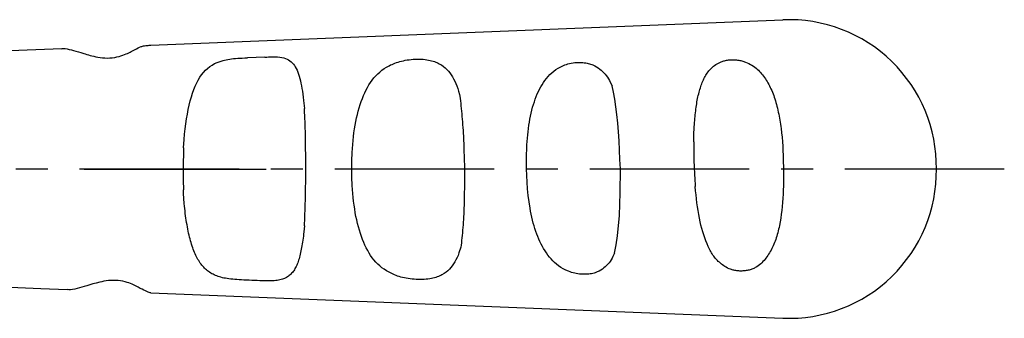
# Model space of a CAD drawing. Units: millimetres. Extents: x 1 to 420, y 0 to 250.
# Drawn here: x 263 to 341, y 26 to 50 of the extents above; entities that cross this region are included whole.
import ezdxf

# ---------------------------------------------------------------- set-up
doc = ezdxf.new("R2010")
doc.units = ezdxf.units.MM
doc.header["$LTSCALE"] = 10
doc.linetypes.add('CENTER', pattern=[2, 1.25, -0.25, 0.25, -0.25])
doc.layers.add('1', color=1, linetype='CENTER')

msp = doc.modelspace()

# ---------------------------------------------------------------- linework, layer by layer
for p, q in [((273.749, 47.713), (323.3, 49.698)), ((282.671, 46.775), (281.303, 46.72)), ((268.51, 38), (282.783, 38)), ((273.749, 28.287), (323.3, 26.302))]:
    msp.add_line(p, q)
at = {"flags": 128}
for points in [[(266.761, 47.431), (264.721, 47.348), (262.695, 47.266)], [(262.695, 28.735), (265.123, 28.637), (267.167, 28.554)]]:
    msp.add_lwpolyline(points, dxfattribs=at)
for points in [[(266.761, 47.431), (266.823, 47.437), (266.888, 47.443), (266.957, 47.443), (267.029, 47.437), (267.182, 47.413), (267.342, 47.379), (267.508, 47.341), (267.68, 47.298), (267.861, 47.249), (268.053, 47.193), (268.258, 47.129), (268.479, 47.059), (268.596, 47.023), (268.718, 46.985), (268.846, 46.947), (268.979, 46.909), (269.118, 46.872), (269.265, 46.836), (269.419, 46.802), (269.582, 46.77), (269.754, 46.742), (269.935, 46.72), (270.124, 46.706), (270.321, 46.702), (270.519, 46.707), (270.714, 46.724), (270.902, 46.75), (271.079, 46.785), (271.244, 46.826), (271.397, 46.871), (271.539, 46.919), (271.67, 46.969), (271.792, 47.019), (271.904, 47.069), (272.01, 47.119), (272.109, 47.167), (272.202, 47.214), (272.29, 47.259), (272.452, 47.345), (272.6, 47.423), (272.735, 47.492), (272.858, 47.55), (272.972, 47.595), (273.031, 47.614), (273.095, 47.63), (273.167, 47.645), (273.251, 47.658), (273.348, 47.671), (273.461, 47.684), (273.525, 47.691), (273.594, 47.698), (273.669, 47.705), (273.749, 47.713)], [(276.305, 39.67), (276.349, 40.313), (276.386, 40.736), (276.431, 41.149), (276.482, 41.55), (276.539, 41.938), (276.602, 42.312), (276.672, 42.671), (276.747, 43.014), (276.829, 43.343), (276.917, 43.655), (277.011, 43.952), (277.112, 44.232), (277.219, 44.496), (277.333, 44.744), (277.454, 44.976), (277.583, 45.191), (277.721, 45.389), (277.866, 45.572), (278.02, 45.739), (278.184, 45.892), (278.357, 46.029), (278.54, 46.153), (278.734, 46.262), (278.941, 46.358), (279.161, 46.44), (279.397, 46.51), (279.521, 46.541), (279.651, 46.568), (279.786, 46.593), (279.927, 46.615), (280.074, 46.635), (280.227, 46.652), (280.386, 46.667), (280.552, 46.68), (280.725, 46.692), (280.905, 46.702), (281.095, 46.712), (281.303, 46.72)], [(282.671, 46.775), (282.828, 46.782), (282.972, 46.787), (283.105, 46.79), (283.23, 46.792), (283.461, 46.792), (283.666, 46.784), (283.849, 46.768), (284.013, 46.743), (284.161, 46.71), (284.296, 46.668), (284.42, 46.617), (284.535, 46.557), (284.64, 46.488), (284.738, 46.409), (284.828, 46.322), (284.913, 46.225), (284.992, 46.119), (285.065, 46.003), (285.134, 45.878), (285.198, 45.743), (285.258, 45.598), (285.314, 45.444), (285.367, 45.28), (285.416, 45.106), (285.463, 44.922), (285.506, 44.728), (285.548, 44.525), (285.587, 44.314), (285.623, 44.094), (285.657, 43.863), (285.689, 43.62), (285.717, 43.366), (285.777, 42.735)], [(289.488, 38.001), (289.503, 38.646), (289.527, 39.287), (289.545, 39.604), (289.567, 39.919), (289.595, 40.23), (289.628, 40.537), (289.666, 40.84), (289.71, 41.139), (289.758, 41.432), (289.812, 41.719), (289.87, 41.999), (289.934, 42.273), (290.002, 42.54), (290.075, 42.8), (290.152, 43.053), (290.235, 43.298), (290.322, 43.535), (290.415, 43.764), (290.513, 43.985), (290.617, 44.199), (290.727, 44.403), (290.842, 44.6), (290.964, 44.788), (291.094, 44.968), (291.23, 45.14), (291.374, 45.303), (291.526, 45.457), (291.686, 45.603), (291.856, 45.741), (292.036, 45.87), (292.227, 45.991), (292.429, 46.102), (292.536, 46.155), (292.646, 46.206), (292.76, 46.254), (292.878, 46.3), (293.001, 46.344), (293.128, 46.385), (293.259, 46.424), (293.395, 46.46), (293.536, 46.493), (293.681, 46.522), (293.831, 46.548), (293.986, 46.57), (294.144, 46.588), (294.304, 46.602), (294.466, 46.612), (294.627, 46.616), (294.786, 46.616), (294.941, 46.61), (295.091, 46.6), (295.236, 46.586), (295.374, 46.567), (295.506, 46.545), (295.632, 46.519), (295.751, 46.49), (295.865, 46.458), (295.973, 46.422), (296.075, 46.384), (296.173, 46.343), (296.267, 46.3), (296.356, 46.254), (296.442, 46.206), (296.524, 46.156), (296.677, 46.049), (296.818, 45.933), (296.948, 45.809), (297.069, 45.675), (297.182, 45.533), (297.287, 45.383), (297.386, 45.225), (297.478, 45.06), (297.566, 44.887), (297.649, 44.708), (297.726, 44.519), (297.798, 44.318), (297.862, 44.105), (297.935, 43.837)], [(303.201, 38.001), (303.197, 38.543), (303.198, 39.084), (303.211, 39.62), (303.223, 39.886), (303.24, 40.15), (303.261, 40.412), (303.285, 40.671), (303.314, 40.927), (303.346, 41.18), (303.381, 41.43), (303.421, 41.676), (303.463, 41.917), (303.51, 42.155), (303.561, 42.388), (303.616, 42.617), (303.675, 42.841), (303.739, 43.059), (303.807, 43.273), (303.88, 43.481), (303.958, 43.683), (304.04, 43.881), (304.128, 44.072), (304.22, 44.258), (304.318, 44.438), (304.42, 44.612), (304.528, 44.781), (304.641, 44.944), (304.761, 45.101), (304.888, 45.252), (305.024, 45.397), (305.169, 45.535), (305.326, 45.667), (305.494, 45.792), (305.675, 45.909), (305.771, 45.965), (305.871, 46.018), (305.976, 46.069), (306.085, 46.117), (306.2, 46.161), (306.32, 46.202), (306.445, 46.239), (306.574, 46.271), (306.706, 46.299), (306.839, 46.322), (306.974, 46.34), (307.108, 46.352), (307.24, 46.359), (307.368, 46.36), (307.491, 46.356), (307.61, 46.347), (307.724, 46.334), (307.832, 46.318), (307.936, 46.298), (308.035, 46.276), (308.129, 46.251), (308.219, 46.223), (308.305, 46.194), (308.387, 46.161), (308.541, 46.091), (308.681, 46.014), (308.81, 45.93), (308.93, 45.841), (309.042, 45.746), (309.148, 45.646), (309.25, 45.541), (309.347, 45.432), (309.44, 45.319), (309.53, 45.201), (309.614, 45.077), (309.692, 44.946), (309.765, 44.808), (309.901, 44.522)], [(316.304, 40.136), (316.305, 40.309), (316.309, 40.481), (316.32, 40.819), (316.335, 41.152), (316.344, 41.316), (316.354, 41.479), (316.365, 41.639), (316.378, 41.797), (316.391, 41.953), (316.406, 42.107), (316.421, 42.259), (316.438, 42.408), (316.456, 42.555), (316.474, 42.7), (316.494, 42.843), (316.515, 42.982), (316.537, 43.12), (316.56, 43.255), (316.584, 43.388), (316.61, 43.518), (316.636, 43.646), (316.664, 43.771), (316.693, 43.893), (316.723, 44.013), (316.755, 44.131), (316.787, 44.246), (316.822, 44.358), (316.858, 44.468), (316.895, 44.576), (316.934, 44.681), (316.975, 44.784), (317.017, 44.884), (317.061, 44.983), (317.107, 45.078), (317.155, 45.172), (317.206, 45.263), (317.258, 45.352), (317.313, 45.439), (317.37, 45.523), (317.43, 45.606), (317.493, 45.686), (317.558, 45.764), (317.627, 45.839), (317.699, 45.913), (317.776, 45.984), (317.857, 46.052), (317.943, 46.118), (318.034, 46.181), (318.131, 46.241), (318.234, 46.298), (318.344, 46.352), (318.401, 46.378), (318.461, 46.403), (318.522, 46.427), (318.586, 46.449), (318.653, 46.471), (318.724, 46.49), (318.797, 46.508), (318.873, 46.524), (318.953, 46.538), (319.035, 46.549), (319.12, 46.557), (319.207, 46.563), (319.295, 46.566), (319.385, 46.566), (319.475, 46.564), (319.565, 46.56), (319.654, 46.553), (319.742, 46.543), (319.829, 46.53), (319.913, 46.514), (319.995, 46.496), (320.075, 46.476), (320.151, 46.454), (320.225, 46.43), (320.296, 46.405), (320.366, 46.378), (320.499, 46.321), (320.627, 46.26), (320.749, 46.196), (320.867, 46.129), (320.979, 46.058), (321.085, 45.984), (321.187, 45.906), (321.285, 45.825), (321.377, 45.741), (321.466, 45.654), (321.55, 45.565), (321.63, 45.472), (321.707, 45.377), (321.781, 45.279), (321.852, 45.179), (321.922, 45.076), (321.99, 44.97), (322.056, 44.862), (322.121, 44.751), (322.183, 44.637), (322.244, 44.521), (322.304, 44.402), (322.361, 44.28), (322.416, 44.156), (322.47, 44.029), (322.522, 43.899), (322.572, 43.767), (322.62, 43.632), (322.666, 43.495), (322.71, 43.355), (322.752, 43.213), (322.793, 43.068), (322.831, 42.922), (322.868, 42.772), (322.903, 42.621), (322.937, 42.467), (322.969, 42.312), (322.999, 42.154), (323.029, 41.995), (323.056, 41.833), (323.083, 41.67), (323.108, 41.505), (323.132, 41.339), (323.154, 41.171), (323.195, 40.831), (323.231, 40.487), (323.26, 40.139), (323.283, 39.787), (323.301, 39.433), (323.315, 39.077), (323.325, 38.719), (323.34, 38.001)], [(310.556, 38.001), (310.516, 38.744), (310.485, 39.482), (310.452, 40.21), (310.409, 40.92), (310.352, 41.605), (310.284, 42.261), (310.204, 42.883), (310.112, 43.466), (310.01, 44.012), (309.901, 44.522)], [(297.935, 43.837), (297.954, 43.712), (297.98, 43.524), (298.006, 43.333), (298.03, 43.139), (298.052, 42.941), (298.074, 42.74), (298.095, 42.536), (298.115, 42.329), (298.134, 42.119), (298.152, 41.906), (298.169, 41.69), (298.185, 41.472), (298.2, 41.252), (298.214, 41.029), (298.227, 40.804), (298.239, 40.577), (298.25, 40.348), (298.27, 39.886), (298.287, 39.419), (298.303, 38.948), (298.334, 38.001)], [(285.887, 38.001), (285.884, 38.546), (285.88, 39.09), (285.875, 39.629), (285.871, 39.897), (285.868, 40.163), (285.863, 40.427), (285.857, 40.689), (285.851, 40.948), (285.844, 41.204), (285.835, 41.458), (285.826, 41.709), (285.816, 41.956), (285.805, 42.2), (285.793, 42.44), (285.781, 42.676), (285.777, 42.735)], [(276.305, 39.67), (276.305, 39.645), (276.289, 39.101), (276.277, 38.552), (276.266, 38.001)], [(316.304, 40.136), (316.321, 38.834), (316.338, 38.001)], [(276.266, 38.001), (276.273, 37.444), (276.282, 36.889), (276.288, 36.614), (276.294, 36.378)], [(285.776, 33.55), (285.786, 33.734), (285.799, 33.981), (285.811, 34.232), (285.822, 34.486), (285.832, 34.743), (285.841, 35.004), (285.849, 35.267), (285.856, 35.533), (285.862, 35.801), (285.867, 36.072), (285.871, 36.344), (285.875, 36.618), (285.878, 36.893), (285.883, 37.446), (285.887, 38.001)], [(298.039, 31.87), (297.893, 31.421), (297.822, 31.229), (297.745, 31.048), (297.661, 30.876), (297.571, 30.713), (297.475, 30.558), (297.374, 30.411), (297.265, 30.271), (297.148, 30.14), (297.021, 30.017), (296.882, 29.903), (296.731, 29.798), (296.566, 29.702), (296.478, 29.657), (296.386, 29.614), (296.289, 29.574), (296.188, 29.536), (296.082, 29.501), (295.97, 29.469), (295.853, 29.44), (295.73, 29.414), (295.6, 29.392), (295.464, 29.372), (295.323, 29.357), (295.175, 29.345), (295.023, 29.338), (294.866, 29.335), (294.707, 29.337), (294.545, 29.343), (294.384, 29.354), (294.224, 29.369), (294.067, 29.387), (293.914, 29.41), (293.765, 29.435), (293.62, 29.464), (293.479, 29.496), (293.343, 29.531), (293.211, 29.569), (293.084, 29.609), (292.962, 29.652), (292.843, 29.697), (292.73, 29.744), (292.62, 29.793), (292.411, 29.898), (292.214, 30.011), (292.028, 30.133), (291.852, 30.263), (291.685, 30.401), (291.526, 30.548), (291.376, 30.703), (291.234, 30.866), (291.1, 31.038), (290.973, 31.218), (290.852, 31.407), (290.738, 31.604), (290.63, 31.809), (290.527, 32.022), (290.429, 32.243), (290.337, 32.472), (290.249, 32.709), (290.166, 32.954), (290.087, 33.206), (290.014, 33.466), (289.945, 33.733), (289.881, 34.007), (289.822, 34.287), (289.768, 34.574), (289.719, 34.866), (289.675, 35.164), (289.637, 35.467), (289.604, 35.774), (289.575, 36.085), (289.552, 36.399), (289.533, 36.716), (289.507, 37.356), (289.488, 38.001)], [(298.334, 38.001), (298.325, 37.039), (298.32, 36.562), (298.313, 36.087), (298.306, 35.618), (298.3, 35.386), (298.294, 35.156), (298.287, 34.928), (298.279, 34.702), (298.269, 34.479), (298.257, 34.258), (298.245, 34.039), (298.231, 33.824), (298.217, 33.611), (298.201, 33.401), (298.184, 33.195), (298.166, 32.991), (298.147, 32.791), (298.127, 32.594), (298.106, 32.401), (298.084, 32.211), (298.061, 32.026), (298.039, 31.87)], [(310.095, 31.408), (309.971, 31.129), (309.904, 30.996), (309.83, 30.871), (309.751, 30.752), (309.665, 30.639), (309.573, 30.532), (309.475, 30.43), (309.371, 30.333), (309.262, 30.24), (309.145, 30.152), (309.019, 30.07), (308.883, 29.994), (308.735, 29.925), (308.573, 29.864), (308.485, 29.837), (308.394, 29.813), (308.297, 29.791), (308.195, 29.773), (308.088, 29.759), (307.976, 29.749), (307.859, 29.743), (307.737, 29.741), (307.613, 29.744), (307.486, 29.751), (307.357, 29.763), (307.228, 29.78), (307.099, 29.802), (306.972, 29.829), (306.847, 29.86), (306.726, 29.895), (306.608, 29.935), (306.494, 29.977), (306.277, 30.07), (306.075, 30.172), (305.886, 30.284), (305.711, 30.403), (305.548, 30.53), (305.397, 30.663), (305.255, 30.802), (305.122, 30.947), (304.995, 31.098), (304.873, 31.255), (304.756, 31.416), (304.644, 31.583), (304.537, 31.756), (304.435, 31.934), (304.337, 32.117), (304.244, 32.305), (304.155, 32.499), (304.071, 32.697), (303.991, 32.901), (303.916, 33.11), (303.846, 33.323), (303.78, 33.541), (303.719, 33.764), (303.661, 33.99), (303.608, 34.221), (303.558, 34.456), (303.511, 34.694), (303.467, 34.936), (303.39, 35.428), (303.328, 35.931), (303.28, 36.441), (303.246, 36.958), (303.221, 37.478), (303.201, 38.001)], [(310.095, 31.408), (310.224, 32.043), (310.327, 32.75), (310.472, 34.346), (310.529, 36.129), (310.556, 38.001)], [(316.338, 38.001), (316.352, 37.764), (316.367, 37.528), (316.382, 37.292), (316.391, 37.143), (316.398, 37.046), (316.408, 36.885), (316.426, 36.619)], [(323.34, 38.001), (323.34, 37.339), (323.338, 37.009), (323.333, 36.68), (323.325, 36.353), (323.311, 36.028), (323.293, 35.705), (323.269, 35.385), (323.241, 35.069), (323.207, 34.757), (323.168, 34.45), (323.125, 34.148), (323.076, 33.852), (323.021, 33.563), (322.991, 33.421), (322.96, 33.281), (322.926, 33.142), (322.891, 33.006), (322.854, 32.871), (322.815, 32.738), (322.773, 32.608), (322.73, 32.48), (322.685, 32.353), (322.637, 32.23), (322.587, 32.108), (322.535, 31.988), (322.481, 31.871), (322.424, 31.757), (322.366, 31.644), (322.305, 31.534), (322.242, 31.427), (322.177, 31.321), (322.11, 31.219), (322.04, 31.118), (321.969, 31.02), (321.893, 30.925), (321.815, 30.832), (321.732, 30.742), (321.646, 30.654), (321.555, 30.57), (321.459, 30.489), (321.357, 30.411), (321.248, 30.337), (321.191, 30.302), (321.131, 30.269), (321.069, 30.236), (321.004, 30.206), (320.937, 30.177), (320.867, 30.15), (320.796, 30.125), (320.722, 30.101), (320.646, 30.08), (320.568, 30.061), (320.489, 30.045), (320.408, 30.031), (320.327, 30.019), (320.244, 30.009), (320.162, 30.003), (320.079, 29.999), (319.997, 29.997), (319.916, 29.999), (319.835, 30.003), (319.756, 30.01), (319.679, 30.019), (319.603, 30.03), (319.53, 30.043), (319.458, 30.058), (319.388, 30.074), (319.321, 30.093), (319.255, 30.113), (319.192, 30.134), (319.072, 30.181), (318.959, 30.233), (318.853, 30.29), (318.752, 30.349), (318.657, 30.412), (318.565, 30.476), (318.478, 30.543), (318.394, 30.613), (318.312, 30.685), (318.233, 30.758), (318.155, 30.834), (318.081, 30.912), (318.009, 30.992), (317.94, 31.075), (317.875, 31.16), (317.812, 31.248), (317.752, 31.338), (317.695, 31.43), (317.641, 31.525), (317.588, 31.621), (317.537, 31.72), (317.488, 31.822), (317.44, 31.925), (317.349, 32.138), (317.26, 32.36), (317.175, 32.59), (317.093, 32.828), (317.015, 33.075), (316.942, 33.33), (316.873, 33.594), (316.84, 33.73), (316.808, 33.867), (316.748, 34.148), (316.693, 34.437), (316.643, 34.733), (316.597, 35.035), (316.555, 35.343), (316.517, 35.655), (316.484, 35.973), (316.454, 36.294), (316.426, 36.619)], [(285.776, 33.55), (285.73, 33.064), (285.713, 32.896), (285.696, 32.731), (285.676, 32.572), (285.656, 32.417), (285.634, 32.267), (285.611, 32.121), (285.587, 31.979), (285.562, 31.84), (285.536, 31.704), (285.509, 31.572), (285.481, 31.443), (285.452, 31.317), (285.422, 31.195), (285.39, 31.077), (285.358, 30.963), (285.324, 30.852), (285.289, 30.746), (285.252, 30.643), (285.213, 30.544), (285.172, 30.448), (285.13, 30.357), (285.085, 30.269), (285.039, 30.185), (284.99, 30.105), (284.94, 30.028), (284.888, 29.955), (284.833, 29.886), (284.777, 29.82), (284.719, 29.758), (284.658, 29.7), (284.594, 29.644), (284.528, 29.593), (284.459, 29.545), (284.386, 29.5), (284.309, 29.459), (284.229, 29.422), (284.144, 29.388), (284.054, 29.358), (283.96, 29.331), (283.86, 29.307), (283.756, 29.286), (283.645, 29.269), (283.529, 29.255), (283.405, 29.244), (283.273, 29.236), (283.133, 29.231), (283.059, 29.23), (282.983, 29.229), (282.904, 29.229), (282.822, 29.229), (282.737, 29.231), (282.65, 29.232), (282.559, 29.234), (282.466, 29.237), (282.272, 29.243), (282.069, 29.251), (281.859, 29.259), (281.646, 29.268), (281.435, 29.276), (281.228, 29.285), (281.028, 29.294), (280.836, 29.304), (280.652, 29.314), (280.478, 29.325), (280.313, 29.338), (280.155, 29.352), (280.005, 29.367), (279.863, 29.385), (279.726, 29.405), (279.595, 29.427), (279.469, 29.451), (279.348, 29.478), (279.232, 29.507), (279.119, 29.539), (279.011, 29.574), (278.907, 29.612), (278.806, 29.652), (278.709, 29.695), (278.614, 29.741), (278.523, 29.791), (278.434, 29.843), (278.348, 29.898), (278.265, 29.957), (278.184, 30.018), (278.106, 30.083), (278.03, 30.151), (277.956, 30.222), (277.884, 30.296), (277.814, 30.374), (277.746, 30.455), (277.68, 30.54), (277.615, 30.628), (277.553, 30.72), (277.493, 30.815), (277.434, 30.913), (277.376, 31.015), (277.321, 31.121), (277.267, 31.23), (277.215, 31.343), (277.164, 31.46), (277.114, 31.58), (277.067, 31.703), (277.02, 31.831), (276.975, 31.961), (276.932, 32.095), (276.89, 32.233), (276.849, 32.374), (276.81, 32.519), (276.772, 32.667), (276.736, 32.819), (276.7, 32.974), (276.667, 33.133), (276.634, 33.295), (276.603, 33.46), (276.572, 33.629), (276.544, 33.801), (276.516, 33.977), (276.49, 34.155), (276.465, 34.337), (276.441, 34.521), (276.419, 34.709), (276.399, 34.898), (276.38, 35.091), (276.362, 35.286), (276.331, 35.682), (276.307, 36.086), (276.294, 36.378)], [(273.749, 28.287), (273.685, 28.294), (273.608, 28.312), (273.518, 28.343), (273.417, 28.385), (273.305, 28.437), (273.184, 28.497), (273.054, 28.565), (272.912, 28.641), (272.756, 28.725), (272.579, 28.818), (272.376, 28.916), (272.264, 28.966), (272.143, 29.016), (272.012, 29.065), (271.869, 29.112), (271.715, 29.157), (271.547, 29.196), (271.368, 29.228), (271.178, 29.252), (270.982, 29.265), (270.785, 29.268), (270.592, 29.261), (270.405, 29.245), (270.227, 29.222), (270.056, 29.194), (269.895, 29.163), (269.741, 29.129), (269.456, 29.057), (269.194, 28.983), (268.952, 28.912), (268.728, 28.844), (268.518, 28.784), (268.32, 28.729), (268.131, 28.679), (267.948, 28.631), (267.772, 28.588), (267.605, 28.555), (267.447, 28.536), (267.301, 28.535), (267.167, 28.554)]]:
    msp.add_lwpolyline(points)
for centre, start, end in [((323.763, 38.138), 359.31752, 92.29474), ((323.763, 37.862), 267.70526, 0.68248)]:
    msp.add_arc(centre, 11.57, start, end)
at = {"layer": '1'}
msp.add_line((340.656, 38), (120.061, 38), dxfattribs=at)

doc.saveas('drawing.dxf')
